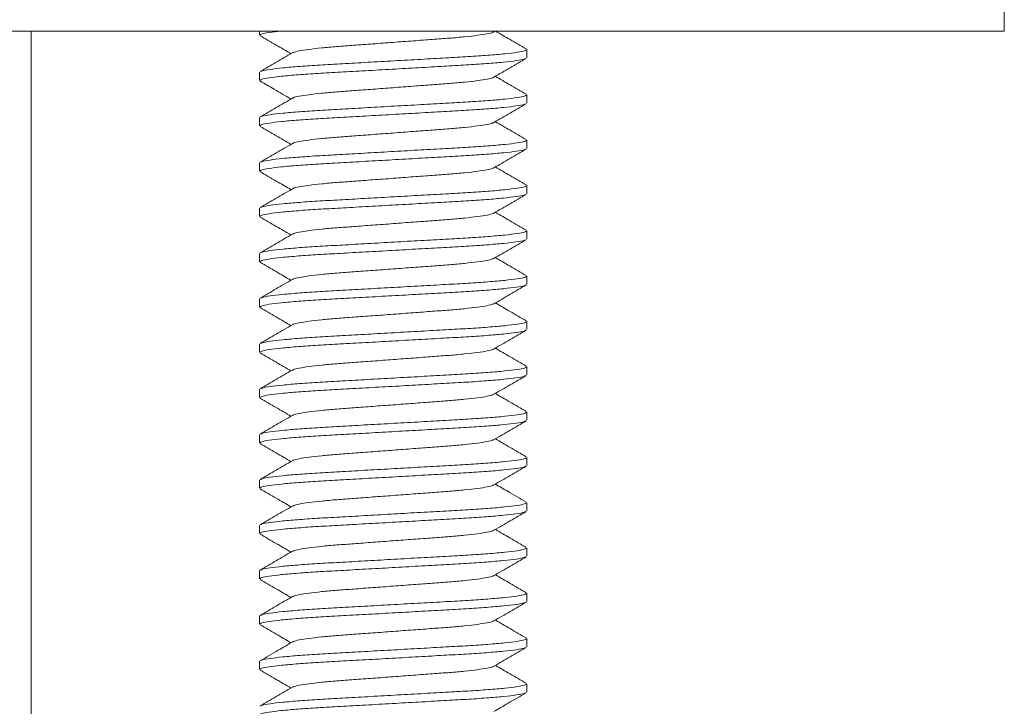
# Model space of a CAD drawing. Units: millimetres. Extents: x -431 to 723, y -625 to 942.
# Drawn here: x -155 to -133, y 129 to 144 of the extents above; entities that cross this region are included whole.
import ezdxf

# ---------------------------------------------------------------- set-up
doc = ezdxf.new("R2010")
doc.units = ezdxf.units.MM

msp = doc.modelspace()

# ---------------------------------------------------------------- linework, layer by layer
at = {"color": 7, "linetype": 'Continuous', "lineweight": 0}
for p, q in [((-132.8, 144.178), (-132.8, 144.678)), ((-132.8, 144.178), (-154.8, 144.178)), ((-154.3, 114.678), (-154.3, 144.178)), ((-149.25, 144.178), (-149.25, 144.088)), ((-144.073, 144.161), (-144.043, 144.178)), ((-143.35, 143.588), (-143.35, 143.769)), ((-149.25, 143.269), (-149.25, 143.088)), ((-143.35, 142.588), (-143.35, 142.769)), ((-149.25, 142.269), (-149.25, 142.088)), ((-143.35, 141.588), (-143.35, 141.769)), ((-149.25, 141.269), (-149.25, 141.088)), ((-143.35, 140.588), (-143.35, 140.769)), ((-149.25, 140.269), (-149.25, 140.088)), ((-143.35, 139.588), (-143.35, 139.769)), ((-149.25, 139.269), (-149.25, 139.088)), ((-143.35, 138.588), (-143.35, 138.769)), ((-149.25, 138.269), (-149.25, 138.088)), ((-143.35, 137.588), (-143.35, 137.769)), ((-149.25, 137.269), (-149.25, 137.088)), ((-143.35, 136.588), (-143.35, 136.769)), ((-149.25, 136.269), (-149.25, 136.088)), ((-143.35, 135.588), (-143.35, 135.769)), ((-149.25, 135.269), (-149.25, 135.088)), ((-143.35, 134.588), (-143.35, 134.769)), ((-149.25, 134.269), (-149.25, 134.088)), ((-143.35, 133.588), (-143.35, 133.769)), ((-149.25, 133.269), (-149.25, 133.088)), ((-143.35, 132.588), (-143.35, 132.769)), ((-149.25, 132.269), (-149.25, 132.088)), ((-143.35, 131.588), (-143.35, 131.769)), ((-149.25, 131.269), (-149.25, 131.088)), ((-143.35, 130.588), (-143.35, 130.769)), ((-149.25, 130.269), (-149.25, 130.088)), ((-143.35, 129.588), (-143.35, 129.769))]:
    msp.add_line(p, q, dxfattribs=at)
for points, knots in [([(-148.783, 144.178), (-148.874, 144.168), (-149.063, 144.147), (-149.22, 144.116), (-149.239, 144.097), (-149.248, 144.088)], [0, 0, 0, 0, 0.328585, 0.6771, 1, 1, 1, 1]), ([(-149.239, 144.075), (-149.12, 144.006), (-148.893, 143.874), (-148.665, 143.742), (-148.557, 143.678)], [0, 0, 0, 0, 0.521883, 1, 1, 1, 1]), ([(-144.083, 144.161), (-144.087, 144.157), (-144.102, 144.143), (-144.216, 144.117), (-144.423, 144.084), (-144.709, 144.051), (-145.048, 144.021), (-145.433, 143.993), (-145.854, 143.962), (-146.3, 143.928), (-146.746, 143.895), (-147.167, 143.864), (-147.551, 143.836), (-147.891, 143.806), (-148.176, 143.773), (-148.384, 143.74), (-148.499, 143.713), (-148.513, 143.7), (-148.518, 143.696)], [0, 0, 0, 0, 0.025587, 0.093653, 0.162639, 0.231162, 0.297895, 0.363154, 0.430622, 0.499452, 0.568283, 0.63575, 0.701009, 0.767743, 0.836265, 0.905251, 0.973318, 1, 1, 1, 1]), ([(-143.362, 143.783), (-143.48, 143.851), (-143.708, 143.983), (-143.935, 144.115), (-144.043, 144.178)], [0, 0, 0, 0, 0.522445, 1, 1, 1, 1]), ([(-149.226, 143.282), (-149.218, 143.288), (-149.195, 143.304), (-149.033, 143.332), (-148.755, 143.365), (-148.376, 143.398), (-147.926, 143.428), (-147.418, 143.456), (-146.863, 143.488), (-146.275, 143.521), (-145.689, 143.554), (-145.136, 143.585), (-144.633, 143.613), (-144.189, 143.643), (-143.818, 143.676), (-143.546, 143.709), (-143.379, 143.741), (-143.361, 143.76), (-143.352, 143.769)], [0, 0, 0, 0, 0.037094, 0.101935, 0.167647, 0.23292, 0.296496, 0.358673, 0.422945, 0.48851, 0.554075, 0.618347, 0.680524, 0.744099, 0.809373, 0.875085, 0.939925, 1, 1, 1, 1]), ([(-143.375, 143.574), (-143.383, 143.568), (-143.406, 143.553), (-143.567, 143.525), (-143.845, 143.492), (-144.224, 143.459), (-144.674, 143.429), (-145.182, 143.401), (-145.737, 143.369), (-146.324, 143.336), (-146.911, 143.303), (-147.463, 143.272), (-147.967, 143.244), (-148.411, 143.214), (-148.781, 143.181), (-149.053, 143.147), (-149.221, 143.116), (-149.239, 143.097), (-149.248, 143.088)], [0, 0, 0, 0, 0.035768, 0.100698, 0.166501, 0.231864, 0.295527, 0.357789, 0.42215, 0.487805, 0.553461, 0.617821, 0.680084, 0.743747, 0.80911, 0.874913, 0.939843, 1, 1, 1, 1]), ([(-148.527, 143.695), (-148.646, 143.627), (-148.883, 143.489), (-149.12, 143.351), (-149.239, 143.282)], [0, 0, 0, 0, 0.499569, 1, 1, 1, 1]), ([(-144.073, 143.161), (-143.955, 143.23), (-143.718, 143.368), (-143.481, 143.505), (-143.362, 143.574)], [0, 0, 0, 0, 0.4995787, 1, 1, 1, 1]), ([(-144.083, 143.161), (-144.087, 143.157), (-144.102, 143.143), (-144.216, 143.117), (-144.423, 143.084), (-144.709, 143.051), (-145.048, 143.021), (-145.433, 142.993), (-145.854, 142.962), (-146.3, 142.928), (-146.746, 142.895), (-147.167, 142.864), (-147.551, 142.836), (-147.891, 142.806), (-148.176, 142.773), (-148.383, 142.74), (-148.498, 142.714), (-148.513, 142.7), (-148.517, 142.696)], [0, 0, 0, 0, 0.025406, 0.093582, 0.162679, 0.231311, 0.298152, 0.363515, 0.431091, 0.500032, 0.568973, 0.636549, 0.701912, 0.768753, 0.837386, 0.906482, 0.974658, 1, 1, 1, 1]), ([(-143.361, 142.782), (-143.48, 142.851), (-143.707, 142.983), (-143.935, 143.115), (-144.043, 143.178)], [0, 0, 0, 0, 0.522386, 1, 1, 1, 1]), ([(-149.238, 143.074), (-149.134, 143.014), (-148.907, 142.882), (-148.68, 142.75), (-148.557, 142.678)], [0, 0, 0, 0, 0.4569205, 1, 1, 1, 1]), ([(-148.526, 142.696), (-148.645, 142.627), (-148.882, 142.489), (-149.119, 142.351), (-149.238, 142.283)], [0, 0, 0, 0, 0.4995443, 1, 1, 1, 1]), ([(-149.225, 142.283), (-149.217, 142.288), (-149.194, 142.304), (-149.033, 142.332), (-148.755, 142.365), (-148.376, 142.398), (-147.926, 142.428), (-147.418, 142.456), (-146.863, 142.488), (-146.275, 142.521), (-145.689, 142.554), (-145.136, 142.585), (-144.633, 142.613), (-144.189, 142.643), (-143.818, 142.676), (-143.546, 142.709), (-143.379, 142.741), (-143.361, 142.76), (-143.352, 142.769)], [0, 0, 0, 0, 0.036156, 0.101059, 0.166835, 0.232172, 0.29581, 0.358047, 0.422382, 0.488011, 0.55364, 0.617975, 0.680212, 0.74385, 0.809187, 0.874963, 0.939867, 1, 1, 1, 1]), ([(-143.375, 142.574), (-143.383, 142.568), (-143.405, 142.553), (-143.567, 142.525), (-143.845, 142.492), (-144.224, 142.459), (-144.674, 142.429), (-145.182, 142.401), (-145.737, 142.369), (-146.324, 142.336), (-146.911, 142.303), (-147.463, 142.272), (-147.967, 142.244), (-148.411, 142.214), (-148.781, 142.181), (-149.053, 142.147), (-149.221, 142.116), (-149.239, 142.097), (-149.248, 142.088)], [0, 0, 0, 0, 0.036187, 0.101089, 0.166863, 0.232197, 0.295833, 0.358068, 0.422401, 0.488028, 0.553655, 0.617988, 0.680223, 0.743858, 0.809193, 0.874967, 0.939869, 1, 1, 1, 1]), ([(-144.073, 142.161), (-143.955, 142.23), (-143.718, 142.368), (-143.48, 142.505), (-143.362, 142.574)], [0, 0, 0, 0, 0.4995488, 1, 1, 1, 1]), ([(-149.238, 142.074), (-149.119, 142.005), (-148.892, 141.874), (-148.665, 141.742), (-148.557, 141.678)], [0, 0, 0, 0, 0.522698, 1, 1, 1, 1]), ([(-144.083, 142.161), (-144.087, 142.157), (-144.102, 142.143), (-144.216, 142.117), (-144.423, 142.084), (-144.709, 142.051), (-145.048, 142.021), (-145.433, 141.993), (-145.854, 141.962), (-146.3, 141.928), (-146.746, 141.895), (-147.167, 141.864), (-147.551, 141.836), (-147.891, 141.806), (-148.176, 141.773), (-148.384, 141.74), (-148.498, 141.714), (-148.513, 141.7), (-148.517, 141.696)], [0, 0, 0, 0, 0.0254234, 0.0935802, 0.1626573, 0.2312712, 0.2980929, 0.3634384, 0.4309952, 0.4999172, 0.5688394, 0.6363962, 0.7017415, 0.7685633, 0.8371772, 0.9062543, 0.9744113, 1, 1, 1, 1]), ([(-143.362, 141.783), (-143.48, 141.851), (-143.708, 141.983), (-143.935, 142.115), (-144.043, 142.178)], [0, 0, 0, 0, 0.522665, 1, 1, 1, 1]), ([(-148.527, 141.696), (-148.645, 141.627), (-148.882, 141.489), (-149.119, 141.351), (-149.238, 141.283)], [0, 0, 0, 0, 0.499577, 1, 1, 1, 1]), ([(-149.225, 141.283), (-149.217, 141.289), (-149.194, 141.304), (-149.033, 141.332), (-148.755, 141.365), (-148.376, 141.398), (-147.926, 141.428), (-147.418, 141.456), (-146.863, 141.487), (-146.275, 141.521), (-145.689, 141.554), (-145.136, 141.585), (-144.633, 141.613), (-144.189, 141.643), (-143.818, 141.676), (-143.546, 141.709), (-143.379, 141.741), (-143.361, 141.76), (-143.352, 141.769)], [0, 0, 0, 0, 0.035968, 0.100884, 0.166673, 0.232023, 0.295673, 0.357922, 0.42227, 0.487912, 0.553553, 0.617901, 0.68015, 0.7438, 0.80915, 0.874939, 0.939855, 1, 1, 1, 1]), ([(-143.374, 141.574), (-143.383, 141.569), (-143.405, 141.553), (-143.567, 141.525), (-143.845, 141.492), (-144.224, 141.459), (-144.674, 141.429), (-145.182, 141.401), (-145.737, 141.369), (-146.324, 141.336), (-146.911, 141.303), (-147.463, 141.272), (-147.967, 141.244), (-148.411, 141.214), (-148.781, 141.181), (-149.053, 141.147), (-149.221, 141.116), (-149.239, 141.097), (-149.248, 141.088)], [0, 0, 0, 0, 0.036669, 0.101538, 0.167279, 0.232581, 0.296185, 0.358389, 0.42269, 0.488284, 0.553878, 0.618179, 0.680383, 0.743986, 0.809289, 0.87503, 0.939899, 1, 1, 1, 1]), ([(-144.073, 141.161), (-143.954, 141.23), (-143.717, 141.368), (-143.48, 141.506), (-143.361, 141.575)], [0, 0, 0, 0, 0.4995716, 1, 1, 1, 1]), ([(-144.082, 141.161), (-144.086, 141.157), (-144.101, 141.143), (-144.216, 141.117), (-144.423, 141.084), (-144.709, 141.051), (-145.048, 141.021), (-145.433, 140.993), (-145.854, 140.962), (-146.3, 140.928), (-146.746, 140.895), (-147.167, 140.864), (-147.551, 140.836), (-147.891, 140.806), (-148.176, 140.773), (-148.384, 140.74), (-148.498, 140.714), (-148.513, 140.7), (-148.517, 140.696)], [0, 0, 0, 0, 0.026257, 0.094354, 0.16337, 0.231924, 0.298687, 0.363976, 0.431473, 0.500335, 0.569197, 0.636694, 0.701982, 0.768746, 0.837299, 0.906316, 0.974413, 1, 1, 1, 1]), ([(-143.362, 140.783), (-143.481, 140.852), (-143.708, 140.983), (-143.935, 141.115), (-144.043, 141.178)], [0, 0, 0, 0, 0.522806, 1, 1, 1, 1]), ([(-149.238, 141.075), (-149.12, 141.006), (-148.892, 140.874), (-148.665, 140.742), (-148.557, 140.678)], [0, 0, 0, 0, 0.522195, 1, 1, 1, 1]), ([(-149.225, 140.283), (-149.217, 140.289), (-149.194, 140.304), (-149.033, 140.332), (-148.755, 140.365), (-148.376, 140.398), (-147.926, 140.428), (-147.418, 140.456), (-146.863, 140.487), (-146.275, 140.521), (-145.689, 140.554), (-145.136, 140.585), (-144.633, 140.613), (-144.189, 140.643), (-143.818, 140.676), (-143.546, 140.709), (-143.379, 140.741), (-143.361, 140.76), (-143.352, 140.769)], [0, 0, 0, 0, 0.035969, 0.100885, 0.166674, 0.232024, 0.295674, 0.357923, 0.42227, 0.487912, 0.553554, 0.617901, 0.68015, 0.7438, 0.80915, 0.874939, 0.939855, 1, 1, 1, 1]), ([(-143.376, 140.574), (-143.384, 140.568), (-143.406, 140.553), (-143.567, 140.525), (-143.845, 140.492), (-144.224, 140.459), (-144.674, 140.429), (-145.182, 140.401), (-145.737, 140.369), (-146.324, 140.336), (-146.911, 140.303), (-147.463, 140.272), (-147.967, 140.244), (-148.411, 140.214), (-148.781, 140.181), (-149.053, 140.147), (-149.221, 140.116), (-149.239, 140.097), (-149.248, 140.088)], [0, 0, 0, 0, 0.035307, 0.100268, 0.166102, 0.231496, 0.29519, 0.357482, 0.421873, 0.48756, 0.553247, 0.617639, 0.679931, 0.743624, 0.809019, 0.874853, 0.939814, 1, 1, 1, 1]), ([(-148.527, 140.696), (-148.645, 140.627), (-148.882, 140.489), (-149.119, 140.351), (-149.238, 140.283)], [0, 0, 0, 0, 0.499578, 1, 1, 1, 1]), ([(-144.073, 140.161), (-143.955, 140.23), (-143.718, 140.368), (-143.481, 140.505), (-143.362, 140.574)], [0, 0, 0, 0, 0.499593, 1, 1, 1, 1]), ([(-149.238, 140.074), (-149.119, 140.005), (-148.892, 139.874), (-148.665, 139.742), (-148.557, 139.678)], [0, 0, 0, 0, 0.5225773, 1, 1, 1, 1]), ([(-144.083, 140.16), (-144.087, 140.157), (-144.102, 140.143), (-144.216, 140.117), (-144.423, 140.084), (-144.709, 140.051), (-145.048, 140.021), (-145.433, 139.993), (-145.854, 139.962), (-146.3, 139.928), (-146.746, 139.895), (-147.167, 139.864), (-147.551, 139.836), (-147.891, 139.806), (-148.176, 139.773), (-148.384, 139.74), (-148.498, 139.714), (-148.513, 139.7), (-148.517, 139.696)], [0, 0, 0, 0, 0.025116, 0.093267, 0.16234, 0.230948, 0.297765, 0.363106, 0.430658, 0.499575, 0.568492, 0.636044, 0.701384, 0.768201, 0.83681, 0.905882, 0.974034, 1, 1, 1, 1]), ([(-143.361, 139.782), (-143.479, 139.851), (-143.707, 139.983), (-143.934, 140.115), (-144.043, 140.178)], [0, 0, 0, 0, 0.521853, 1, 1, 1, 1]), ([(-148.527, 139.696), (-148.645, 139.627), (-148.882, 139.489), (-149.12, 139.351), (-149.238, 139.282)], [0, 0, 0, 0, 0.4995694, 1, 1, 1, 1]), ([(-149.225, 139.283), (-149.217, 139.288), (-149.194, 139.304), (-149.033, 139.332), (-148.755, 139.365), (-148.376, 139.398), (-147.926, 139.428), (-147.418, 139.456), (-146.863, 139.487), (-146.275, 139.521), (-145.689, 139.554), (-145.136, 139.585), (-144.633, 139.613), (-144.189, 139.643), (-143.818, 139.676), (-143.546, 139.709), (-143.379, 139.741), (-143.361, 139.76), (-143.352, 139.769)], [0, 0, 0, 0, 0.036407, 0.101294, 0.167053, 0.232373, 0.295994, 0.358215, 0.422533, 0.488145, 0.553757, 0.618075, 0.680296, 0.743917, 0.809237, 0.874996, 0.939882, 1, 1, 1, 1]), ([(-143.375, 139.574), (-143.383, 139.568), (-143.405, 139.553), (-143.567, 139.525), (-143.845, 139.492), (-144.224, 139.459), (-144.674, 139.429), (-145.182, 139.401), (-145.737, 139.369), (-146.324, 139.336), (-146.911, 139.303), (-147.463, 139.272), (-147.967, 139.244), (-148.411, 139.214), (-148.781, 139.181), (-149.053, 139.147), (-149.221, 139.116), (-149.239, 139.097), (-149.248, 139.088)], [0, 0, 0, 0, 0.036149, 0.101053, 0.16683, 0.232167, 0.295805, 0.358043, 0.422378, 0.488008, 0.553637, 0.617972, 0.68021, 0.743848, 0.809186, 0.874962, 0.939866, 1, 1, 1, 1]), ([(-144.073, 139.161), (-143.955, 139.23), (-143.718, 139.368), (-143.48, 139.505), (-143.362, 139.574)], [0, 0, 0, 0, 0.499542, 1, 1, 1, 1]), ([(-149.238, 139.074), (-149.12, 139.006), (-148.892, 138.874), (-148.665, 138.742), (-148.557, 138.678)], [0, 0, 0, 0, 0.522438, 1, 1, 1, 1]), ([(-144.083, 139.161), (-144.087, 139.157), (-144.102, 139.143), (-144.216, 139.117), (-144.423, 139.084), (-144.709, 139.051), (-145.048, 139.021), (-145.433, 138.993), (-145.854, 138.962), (-146.3, 138.928), (-146.746, 138.895), (-147.167, 138.864), (-147.551, 138.836), (-147.891, 138.806), (-148.176, 138.773), (-148.383, 138.74), (-148.498, 138.714), (-148.513, 138.7), (-148.517, 138.696)], [0, 0, 0, 0, 0.025304, 0.093483, 0.162583, 0.23122, 0.298063, 0.36343, 0.431009, 0.499954, 0.568899, 0.636478, 0.701845, 0.768688, 0.837325, 0.906424, 0.974604, 1, 1, 1, 1]), ([(-143.362, 138.783), (-143.48, 138.851), (-143.708, 138.983), (-143.935, 139.115), (-144.043, 139.178)], [0, 0, 0, 0, 0.522694, 1, 1, 1, 1]), ([(-149.225, 138.283), (-149.217, 138.288), (-149.194, 138.304), (-149.033, 138.332), (-148.755, 138.365), (-148.376, 138.398), (-147.926, 138.428), (-147.418, 138.456), (-146.863, 138.488), (-146.275, 138.521), (-145.689, 138.554), (-145.136, 138.585), (-144.633, 138.613), (-144.189, 138.643), (-143.818, 138.676), (-143.546, 138.709), (-143.379, 138.741), (-143.361, 138.76), (-143.352, 138.769)], [0, 0, 0, 0, 0.036211, 0.101111, 0.166883, 0.232216, 0.29585, 0.358084, 0.422415, 0.48804, 0.553666, 0.617997, 0.680231, 0.743865, 0.809198, 0.87497, 0.93987, 1, 1, 1, 1]), ([(-143.374, 138.574), (-143.382, 138.569), (-143.405, 138.553), (-143.567, 138.525), (-143.845, 138.492), (-144.224, 138.459), (-144.674, 138.429), (-145.182, 138.401), (-145.737, 138.369), (-146.324, 138.336), (-146.911, 138.303), (-147.463, 138.272), (-147.967, 138.244), (-148.411, 138.214), (-148.781, 138.181), (-149.053, 138.147), (-149.221, 138.116), (-149.239, 138.097), (-149.248, 138.088)], [0, 0, 0, 0, 0.037168, 0.102003, 0.16771, 0.232979, 0.296549, 0.358721, 0.422989, 0.488549, 0.554109, 0.618376, 0.680548, 0.744119, 0.809387, 0.875094, 0.93993, 1, 1, 1, 1]), ([(-148.526, 138.696), (-148.645, 138.627), (-148.882, 138.489), (-149.119, 138.351), (-149.238, 138.283)], [0, 0, 0, 0, 0.4995438, 1, 1, 1, 1]), ([(-144.072, 138.161), (-143.954, 138.23), (-143.717, 138.368), (-143.479, 138.506), (-143.361, 138.575)], [0, 0, 0, 0, 0.499566, 1, 1, 1, 1]), ([(-144.082, 138.161), (-144.086, 138.157), (-144.101, 138.144), (-144.216, 138.117), (-144.423, 138.084), (-144.709, 138.051), (-145.048, 138.021), (-145.433, 137.993), (-145.854, 137.962), (-146.3, 137.928), (-146.746, 137.895), (-147.167, 137.864), (-147.551, 137.836), (-147.891, 137.806), (-148.176, 137.773), (-148.383, 137.74), (-148.498, 137.714), (-148.513, 137.7), (-148.517, 137.696)], [0, 0, 0, 0, 0.026727, 0.094821, 0.163834, 0.232385, 0.299145, 0.364431, 0.431925, 0.500784, 0.569643, 0.637137, 0.702422, 0.769183, 0.837733, 0.906747, 0.974841, 1, 1, 1, 1]), ([(-143.362, 137.783), (-143.48, 137.851), (-143.708, 137.983), (-143.935, 138.115), (-144.043, 138.178)], [0, 0, 0, 0, 0.522541, 1, 1, 1, 1]), ([(-149.238, 138.074), (-149.119, 138.005), (-148.892, 137.874), (-148.665, 137.741), (-148.557, 137.678)], [0, 0, 0, 0, 0.522744, 1, 1, 1, 1]), ([(-148.526, 137.696), (-148.645, 137.627), (-148.882, 137.489), (-149.119, 137.352), (-149.237, 137.283)], [0, 0, 0, 0, 0.499601, 1, 1, 1, 1]), ([(-149.224, 137.283), (-149.216, 137.289), (-149.194, 137.304), (-149.033, 137.332), (-148.755, 137.365), (-148.376, 137.398), (-147.926, 137.428), (-147.418, 137.456), (-146.863, 137.488), (-146.275, 137.521), (-145.689, 137.554), (-145.136, 137.585), (-144.633, 137.613), (-144.189, 137.643), (-143.818, 137.676), (-143.546, 137.709), (-143.379, 137.741), (-143.361, 137.76), (-143.352, 137.769)], [0, 0, 0, 0, 0.035278, 0.1002408, 0.1660769, 0.2314732, 0.2951689, 0.3574627, 0.4218561, 0.487545, 0.5532338, 0.6176272, 0.6799211, 0.7436167, 0.8090132, 0.8748492, 0.9398119, 1, 1, 1, 1]), ([(-143.375, 137.574), (-143.383, 137.568), (-143.406, 137.553), (-143.567, 137.525), (-143.845, 137.492), (-144.224, 137.459), (-144.674, 137.429), (-145.182, 137.401), (-145.737, 137.369), (-146.324, 137.336), (-146.911, 137.303), (-147.463, 137.272), (-147.967, 137.244), (-148.411, 137.214), (-148.781, 137.181), (-149.053, 137.147), (-149.221, 137.116), (-149.239, 137.097), (-149.248, 137.088)], [0, 0, 0, 0, 0.035724, 0.100657, 0.166462, 0.231828, 0.295495, 0.35776, 0.422123, 0.487782, 0.55344, 0.617804, 0.680069, 0.743735, 0.809101, 0.874907, 0.93984, 1, 1, 1, 1]), ([(-144.073, 137.161), (-143.955, 137.23), (-143.718, 137.368), (-143.481, 137.505), (-143.362, 137.574)], [0, 0, 0, 0, 0.499591, 1, 1, 1, 1]), ([(-149.238, 137.074), (-149.119, 137.006), (-148.892, 136.874), (-148.665, 136.742), (-148.557, 136.678)], [0, 0, 0, 0, 0.522685, 1, 1, 1, 1]), ([(-144.083, 137.161), (-144.087, 137.157), (-144.102, 137.143), (-144.216, 137.117), (-144.423, 137.084), (-144.709, 137.051), (-145.048, 137.021), (-145.433, 136.993), (-145.854, 136.962), (-146.3, 136.928), (-146.746, 136.895), (-147.167, 136.864), (-147.551, 136.836), (-147.891, 136.806), (-148.176, 136.773), (-148.384, 136.74), (-148.499, 136.713), (-148.513, 136.7), (-148.518, 136.696)], [0, 0, 0, 0, 0.025501, 0.093575, 0.162568, 0.231098, 0.297839, 0.363105, 0.43058, 0.499418, 0.568256, 0.635731, 0.700997, 0.767737, 0.836268, 0.905261, 0.973335, 1, 1, 1, 1]), ([(-143.362, 136.783), (-143.481, 136.852), (-143.708, 136.983), (-143.935, 137.115), (-144.043, 137.178)], [0, 0, 0, 0, 0.522605, 1, 1, 1, 1]), ([(-148.527, 136.695), (-148.646, 136.627), (-148.883, 136.489), (-149.12, 136.351), (-149.239, 136.282)], [0, 0, 0, 0, 0.499566, 1, 1, 1, 1]), ([(-149.226, 136.282), (-149.218, 136.288), (-149.195, 136.304), (-149.033, 136.332), (-148.755, 136.365), (-148.376, 136.398), (-147.926, 136.428), (-147.418, 136.456), (-146.863, 136.488), (-146.275, 136.521), (-145.689, 136.554), (-145.136, 136.585), (-144.633, 136.613), (-144.189, 136.643), (-143.818, 136.676), (-143.546, 136.709), (-143.379, 136.741), (-143.361, 136.76), (-143.352, 136.769)], [0, 0, 0, 0, 0.037123, 0.101962, 0.167672, 0.232943, 0.296517, 0.358692, 0.422962, 0.488525, 0.554088, 0.618358, 0.680533, 0.744107, 0.809379, 0.875089, 0.939927, 1, 1, 1, 1]), ([(-143.375, 136.574), (-143.383, 136.568), (-143.405, 136.553), (-143.567, 136.525), (-143.845, 136.492), (-144.224, 136.459), (-144.674, 136.429), (-145.182, 136.401), (-145.737, 136.369), (-146.324, 136.336), (-146.911, 136.303), (-147.463, 136.272), (-147.967, 136.244), (-148.411, 136.214), (-148.781, 136.181), (-149.053, 136.147), (-149.221, 136.116), (-149.239, 136.097), (-149.248, 136.088)], [0, 0, 0, 0, 0.03616, 0.101064, 0.166839, 0.232176, 0.295813, 0.35805, 0.422385, 0.488014, 0.553642, 0.617977, 0.680214, 0.743851, 0.809188, 0.874964, 0.939867, 1, 1, 1, 1]), ([(-144.073, 136.161), (-143.955, 136.23), (-143.718, 136.368), (-143.48, 136.505), (-143.362, 136.574)], [0, 0, 0, 0, 0.499554, 1, 1, 1, 1]), ([(-144.083, 136.161), (-144.087, 136.157), (-144.102, 136.143), (-144.216, 136.117), (-144.423, 136.084), (-144.709, 136.051), (-145.048, 136.021), (-145.433, 135.993), (-145.854, 135.962), (-146.3, 135.928), (-146.746, 135.895), (-147.167, 135.864), (-147.551, 135.836), (-147.891, 135.806), (-148.176, 135.773), (-148.383, 135.74), (-148.498, 135.714), (-148.513, 135.7), (-148.517, 135.696)], [0, 0, 0, 0, 0.02542, 0.093591, 0.162683, 0.231311, 0.298147, 0.363506, 0.431078, 0.500014, 0.568951, 0.636522, 0.701881, 0.768717, 0.837346, 0.906438, 0.974609, 1, 1, 1, 1]), ([(-143.361, 135.782), (-143.48, 135.851), (-143.707, 135.983), (-143.935, 136.115), (-144.043, 136.178)], [0, 0, 0, 0, 0.522266, 1, 1, 1, 1]), ([(-149.239, 136.075), (-149.12, 136.006), (-148.893, 135.874), (-148.665, 135.742), (-148.557, 135.678)], [0, 0, 0, 0, 0.5220501, 1, 1, 1, 1]), ([(-149.225, 135.283), (-149.217, 135.288), (-149.194, 135.304), (-149.033, 135.332), (-148.755, 135.365), (-148.376, 135.398), (-147.926, 135.428), (-147.418, 135.456), (-146.863, 135.488), (-146.275, 135.521), (-145.689, 135.554), (-145.136, 135.585), (-144.633, 135.613), (-144.189, 135.643), (-143.818, 135.676), (-143.546, 135.709), (-143.379, 135.741), (-143.361, 135.76), (-143.352, 135.769)], [0, 0, 0, 0, 0.036164, 0.101068, 0.166843, 0.232179, 0.295817, 0.358053, 0.422387, 0.488016, 0.553644, 0.617979, 0.680215, 0.743852, 0.809189, 0.874964, 0.939867, 1, 1, 1, 1]), ([(-143.375, 135.574), (-143.383, 135.569), (-143.405, 135.553), (-143.567, 135.525), (-143.845, 135.492), (-144.224, 135.459), (-144.674, 135.429), (-145.182, 135.401), (-145.737, 135.369), (-146.324, 135.336), (-146.911, 135.303), (-147.463, 135.272), (-147.967, 135.244), (-148.411, 135.214), (-148.781, 135.181), (-149.053, 135.147), (-149.221, 135.116), (-149.239, 135.097), (-149.248, 135.088)], [0, 0, 0, 0, 0.0362357, 0.101134, 0.1669048, 0.2322362, 0.2958686, 0.3581006, 0.4224301, 0.4880538, 0.5536774, 0.6180069, 0.6802389, 0.7438712, 0.8092028, 0.8749734, 0.9398717, 1, 1, 1, 1]), ([(-148.526, 135.696), (-148.645, 135.627), (-148.882, 135.489), (-149.119, 135.351), (-149.238, 135.283)], [0, 0, 0, 0, 0.4995474, 1, 1, 1, 1]), ([(-144.073, 135.161), (-143.954, 135.23), (-143.717, 135.368), (-143.48, 135.506), (-143.362, 135.574)], [0, 0, 0, 0, 0.499574, 1, 1, 1, 1]), ([(-149.237, 135.074), (-149.119, 135.005), (-148.892, 134.873), (-148.665, 134.741), (-148.557, 134.678)], [0, 0, 0, 0, 0.522741, 1, 1, 1, 1]), ([(-144.083, 135.161), (-144.087, 135.157), (-144.101, 135.143), (-144.216, 135.117), (-144.423, 135.084), (-144.709, 135.051), (-145.048, 135.021), (-145.433, 134.993), (-145.854, 134.962), (-146.3, 134.928), (-146.746, 134.895), (-147.167, 134.864), (-147.551, 134.836), (-147.891, 134.806), (-148.176, 134.773), (-148.384, 134.74), (-148.498, 134.714), (-148.513, 134.7), (-148.517, 134.696)], [0, 0, 0, 0, 0.025895, 0.09402, 0.163064, 0.231646, 0.298435, 0.36375, 0.431275, 0.500164, 0.569053, 0.636578, 0.701892, 0.768683, 0.837264, 0.906308, 0.974433, 1, 1, 1, 1]), ([(-143.362, 134.783), (-143.48, 134.851), (-143.708, 134.983), (-143.935, 135.115), (-144.043, 135.178)], [0, 0, 0, 0, 0.522697, 1, 1, 1, 1]), ([(-148.527, 134.696), (-148.645, 134.627), (-148.882, 134.489), (-149.119, 134.351), (-149.238, 134.283)], [0, 0, 0, 0, 0.4995671, 1, 1, 1, 1]), ([(-149.225, 134.283), (-149.217, 134.288), (-149.194, 134.304), (-149.033, 134.332), (-148.755, 134.365), (-148.376, 134.398), (-147.926, 134.428), (-147.418, 134.456), (-146.863, 134.488), (-146.275, 134.521), (-145.689, 134.554), (-145.136, 134.585), (-144.633, 134.613), (-144.189, 134.643), (-143.818, 134.676), (-143.546, 134.709), (-143.379, 134.741), (-143.361, 134.76), (-143.352, 134.769)], [0, 0, 0, 0, 0.036086, 0.100994, 0.166775, 0.232117, 0.295759, 0.358001, 0.42234, 0.487974, 0.553608, 0.617947, 0.680189, 0.743831, 0.809173, 0.874954, 0.939862, 1, 1, 1, 1]), ([(-143.375, 134.574), (-143.383, 134.568), (-143.405, 134.553), (-143.567, 134.525), (-143.845, 134.492), (-144.224, 134.459), (-144.674, 134.429), (-145.182, 134.401), (-145.737, 134.369), (-146.324, 134.336), (-146.911, 134.303), (-147.463, 134.272), (-147.967, 134.244), (-148.411, 134.214), (-148.781, 134.181), (-149.053, 134.147), (-149.221, 134.116), (-149.239, 134.097), (-149.248, 134.088)], [0, 0, 0, 0, 0.03614, 0.101045, 0.166822, 0.23216, 0.295799, 0.358037, 0.422373, 0.488003, 0.553633, 0.617969, 0.680207, 0.743846, 0.809184, 0.874961, 0.939866, 1, 1, 1, 1]), ([(-144.073, 134.161), (-143.955, 134.23), (-143.718, 134.368), (-143.48, 134.505), (-143.362, 134.574)], [0, 0, 0, 0, 0.499558, 1, 1, 1, 1]), ([(-149.238, 134.074), (-149.119, 134.005), (-148.892, 133.874), (-148.665, 133.742), (-148.557, 133.678)], [0, 0, 0, 0, 0.522737, 1, 1, 1, 1]), ([(-144.083, 134.161), (-144.087, 134.157), (-144.102, 134.143), (-144.216, 134.117), (-144.423, 134.084), (-144.709, 134.051), (-145.048, 134.021), (-145.433, 133.993), (-145.854, 133.962), (-146.3, 133.928), (-146.746, 133.895), (-147.167, 133.864), (-147.551, 133.836), (-147.891, 133.806), (-148.176, 133.773), (-148.383, 133.74), (-148.498, 133.714), (-148.513, 133.7), (-148.517, 133.696)], [0, 0, 0, 0, 0.025519, 0.093686, 0.162773, 0.231397, 0.298228, 0.363583, 0.431149, 0.500081, 0.569013, 0.63658, 0.701935, 0.768766, 0.83739, 0.906477, 0.974644, 1, 1, 1, 1]), ([(-143.362, 133.783), (-143.496, 133.86), (-143.723, 133.992), (-143.949, 134.124), (-144.043, 134.178)], [0, 0, 0, 0, 0.587559, 1, 1, 1, 1]), ([(-149.224, 133.283), (-149.216, 133.289), (-149.194, 133.304), (-149.033, 133.332), (-148.755, 133.365), (-148.376, 133.398), (-147.926, 133.428), (-147.418, 133.456), (-146.863, 133.487), (-146.275, 133.521), (-145.689, 133.554), (-145.136, 133.585), (-144.633, 133.613), (-144.189, 133.643), (-143.818, 133.676), (-143.546, 133.709), (-143.379, 133.741), (-143.361, 133.76), (-143.352, 133.769)], [0, 0, 0, 0, 0.035722, 0.100655, 0.166461, 0.231827, 0.295493, 0.357758, 0.422122, 0.487781, 0.553439, 0.617803, 0.680068, 0.743735, 0.809101, 0.874907, 0.93984, 1, 1, 1, 1]), ([(-143.375, 133.574), (-143.383, 133.569), (-143.405, 133.553), (-143.567, 133.525), (-143.845, 133.492), (-144.224, 133.459), (-144.674, 133.429), (-145.182, 133.401), (-145.737, 133.369), (-146.324, 133.336), (-146.911, 133.303), (-147.463, 133.272), (-147.967, 133.244), (-148.411, 133.214), (-148.781, 133.181), (-149.053, 133.147), (-149.221, 133.116), (-149.239, 133.097), (-149.248, 133.088)], [0, 0, 0, 0, 0.036396, 0.101283, 0.167043, 0.232364, 0.295986, 0.358207, 0.422526, 0.488139, 0.553752, 0.61807, 0.680292, 0.743914, 0.809234, 0.874994, 0.939882, 1, 1, 1, 1]), ([(-148.526, 133.696), (-148.645, 133.627), (-148.882, 133.489), (-149.119, 133.352), (-149.238, 133.283)], [0, 0, 0, 0, 0.4995744, 1, 1, 1, 1]), ([(-144.073, 133.161), (-143.954, 133.23), (-143.717, 133.368), (-143.48, 133.506), (-143.361, 133.574)], [0, 0, 0, 0, 0.499568, 1, 1, 1, 1]), ([(-144.083, 133.161), (-144.087, 133.157), (-144.101, 133.143), (-144.216, 133.117), (-144.423, 133.084), (-144.709, 133.051), (-145.048, 133.021), (-145.433, 132.993), (-145.854, 132.962), (-146.3, 132.928), (-146.746, 132.895), (-147.167, 132.864), (-147.551, 132.836), (-147.891, 132.806), (-148.176, 132.773), (-148.384, 132.74), (-148.498, 132.713), (-148.513, 132.7), (-148.517, 132.696)], [0, 0, 0, 0, 0.0258965, 0.0939798, 0.1629825, 0.2315224, 0.2982721, 0.3635471, 0.431031, 0.4998789, 0.5687267, 0.6362107, 0.7014856, 0.7682353, 0.8367753, 0.905778, 0.9738613, 1, 1, 1, 1]), ([(-143.361, 132.782), (-143.48, 132.851), (-143.707, 132.983), (-143.934, 133.115), (-144.043, 133.178)], [0, 0, 0, 0, 0.5220144, 1, 1, 1, 1]), ([(-149.239, 133.075), (-149.12, 133.006), (-148.893, 132.874), (-148.665, 132.742), (-148.557, 132.678)], [0, 0, 0, 0, 0.522056, 1, 1, 1, 1]), ([(-148.527, 132.696), (-148.645, 132.627), (-148.883, 132.489), (-149.12, 132.351), (-149.239, 132.282)], [0, 0, 0, 0, 0.499571, 1, 1, 1, 1]), ([(-149.225, 132.283), (-149.217, 132.288), (-149.195, 132.304), (-149.033, 132.332), (-148.755, 132.365), (-148.376, 132.398), (-147.926, 132.428), (-147.418, 132.456), (-146.863, 132.487), (-146.275, 132.521), (-145.689, 132.554), (-145.136, 132.585), (-144.633, 132.613), (-144.189, 132.643), (-143.818, 132.676), (-143.546, 132.709), (-143.379, 132.741), (-143.361, 132.76), (-143.352, 132.769)], [0, 0, 0, 0, 0.036571, 0.101447, 0.167195, 0.232504, 0.296114, 0.358324, 0.422631, 0.488232, 0.553833, 0.61814, 0.68035, 0.74396, 0.809269, 0.875017, 0.939893, 1, 1, 1, 1]), ([(-143.376, 132.574), (-143.383, 132.568), (-143.406, 132.553), (-143.567, 132.525), (-143.845, 132.492), (-144.224, 132.459), (-144.674, 132.429), (-145.182, 132.401), (-145.737, 132.369), (-146.324, 132.336), (-146.911, 132.303), (-147.463, 132.272), (-147.967, 132.244), (-148.411, 132.214), (-148.781, 132.181), (-149.053, 132.147), (-149.221, 132.116), (-149.239, 132.097), (-149.248, 132.088)], [0, 0, 0, 0, 0.035465, 0.100415, 0.166238, 0.231622, 0.295305, 0.357587, 0.421968, 0.487644, 0.55332, 0.617701, 0.679983, 0.743666, 0.80905, 0.874873, 0.939824, 1, 1, 1, 1]), ([(-144.073, 132.161), (-143.955, 132.23), (-143.718, 132.368), (-143.481, 132.505), (-143.362, 132.574)], [0, 0, 0, 0, 0.499588, 1, 1, 1, 1]), ([(-149.238, 132.074), (-149.119, 132.005), (-148.892, 131.874), (-148.665, 131.742), (-148.557, 131.678)], [0, 0, 0, 0, 0.522554, 1, 1, 1, 1]), ([(-144.083, 132.16), (-144.087, 132.157), (-144.102, 132.143), (-144.216, 132.117), (-144.423, 132.084), (-144.709, 132.051), (-145.048, 132.021), (-145.433, 131.993), (-145.854, 131.962), (-146.3, 131.928), (-146.746, 131.895), (-147.167, 131.864), (-147.551, 131.836), (-147.891, 131.806), (-148.176, 131.773), (-148.383, 131.74), (-148.498, 131.714), (-148.513, 131.7), (-148.517, 131.696)], [0, 0, 0, 0, 0.025149, 0.093342, 0.162456, 0.231106, 0.297964, 0.363344, 0.430936, 0.499895, 0.568854, 0.636446, 0.701826, 0.768684, 0.837334, 0.906448, 0.974641, 1, 1, 1, 1]), ([(-143.362, 131.783), (-143.48, 131.851), (-143.708, 131.983), (-143.935, 132.115), (-144.043, 132.178)], [0, 0, 0, 0, 0.522657, 1, 1, 1, 1]), ([(-148.526, 131.696), (-148.645, 131.627), (-148.882, 131.489), (-149.119, 131.351), (-149.238, 131.283)], [0, 0, 0, 0, 0.4995465, 1, 1, 1, 1]), ([(-149.225, 131.283), (-149.217, 131.288), (-149.194, 131.304), (-149.033, 131.332), (-148.755, 131.365), (-148.376, 131.398), (-147.926, 131.428), (-147.418, 131.456), (-146.863, 131.488), (-146.275, 131.521), (-145.689, 131.554), (-145.136, 131.585), (-144.633, 131.613), (-144.189, 131.643), (-143.818, 131.676), (-143.546, 131.709), (-143.379, 131.741), (-143.361, 131.76), (-143.352, 131.769)], [0, 0, 0, 0, 0.036195, 0.101097, 0.16687, 0.232204, 0.295839, 0.358074, 0.422406, 0.488032, 0.553659, 0.617991, 0.680225, 0.743861, 0.809195, 0.874968, 0.939869, 1, 1, 1, 1]), ([(-143.375, 131.574), (-143.383, 131.568), (-143.405, 131.553), (-143.567, 131.525), (-143.845, 131.492), (-144.224, 131.459), (-144.674, 131.429), (-145.182, 131.401), (-145.737, 131.369), (-146.324, 131.336), (-146.911, 131.303), (-147.463, 131.272), (-147.967, 131.244), (-148.411, 131.214), (-148.781, 131.181), (-149.053, 131.147), (-149.221, 131.116), (-149.239, 131.097), (-149.248, 131.088)], [0, 0, 0, 0, 0.036178, 0.10108, 0.166855, 0.23219, 0.295826, 0.358062, 0.422395, 0.488023, 0.553651, 0.617984, 0.68022, 0.743856, 0.809191, 0.874966, 0.939868, 1, 1, 1, 1]), ([(-144.073, 131.161), (-143.955, 131.23), (-143.718, 131.368), (-143.48, 131.505), (-143.362, 131.574)], [0, 0, 0, 0, 0.4995526, 1, 1, 1, 1]), ([(-144.083, 131.161), (-144.087, 131.157), (-144.102, 131.143), (-144.216, 131.117), (-144.423, 131.084), (-144.709, 131.051), (-145.048, 131.021), (-145.433, 130.993), (-145.854, 130.962), (-146.3, 130.928), (-146.746, 130.895), (-147.167, 130.864), (-147.551, 130.836), (-147.891, 130.806), (-148.176, 130.773), (-148.383, 130.74), (-148.498, 130.714), (-148.513, 130.7), (-148.517, 130.696)], [0, 0, 0, 0, 0.025353, 0.09353, 0.162628, 0.231263, 0.298105, 0.36347, 0.431047, 0.49999, 0.568933, 0.63651, 0.701875, 0.768717, 0.837352, 0.90645, 0.974627, 1, 1, 1, 1]), ([(-143.362, 130.783), (-143.48, 130.851), (-143.708, 130.983), (-143.935, 131.115), (-144.043, 131.178)], [0, 0, 0, 0, 0.5225649, 1, 1, 1, 1]), ([(-149.238, 131.074), (-149.119, 131.006), (-148.892, 130.874), (-148.665, 130.742), (-148.557, 130.678)], [0, 0, 0, 0, 0.522603, 1, 1, 1, 1]), ([(-149.224, 130.283), (-149.216, 130.289), (-149.194, 130.304), (-149.033, 130.332), (-148.755, 130.365), (-148.376, 130.398), (-147.926, 130.428), (-147.418, 130.456), (-146.863, 130.488), (-146.275, 130.521), (-145.689, 130.554), (-145.136, 130.585), (-144.633, 130.613), (-144.189, 130.643), (-143.818, 130.676), (-143.546, 130.709), (-143.379, 130.741), (-143.361, 130.76), (-143.352, 130.769)], [0, 0, 0, 0, 0.035374, 0.100331, 0.16616, 0.23155, 0.295239, 0.357527, 0.421914, 0.487596, 0.553278, 0.617665, 0.679953, 0.743642, 0.809032, 0.874862, 0.939818, 1, 1, 1, 1]), ([(-143.374, 130.574), (-143.382, 130.569), (-143.405, 130.553), (-143.567, 130.525), (-143.845, 130.492), (-144.224, 130.459), (-144.674, 130.429), (-145.182, 130.401), (-145.737, 130.369), (-146.324, 130.336), (-146.911, 130.303), (-147.463, 130.272), (-147.967, 130.244), (-148.411, 130.214), (-148.781, 130.181), (-149.053, 130.147), (-149.221, 130.116), (-149.239, 130.097), (-149.248, 130.088)], [0, 0, 0, 0, 0.03694, 0.101791, 0.167514, 0.232798, 0.296383, 0.35857, 0.422852, 0.488428, 0.554004, 0.618286, 0.680473, 0.744058, 0.809342, 0.875065, 0.939916, 1, 1, 1, 1]), ([(-148.526, 130.696), (-148.63, 130.636), (-148.867, 130.498), (-149.104, 130.36), (-149.237, 130.283)], [0, 0, 0, 0, 0.43749, 1, 1, 1, 1]), ([(-144.072, 130.161), (-143.954, 130.23), (-143.717, 130.368), (-143.48, 130.506), (-143.361, 130.575)], [0, 0, 0, 0, 0.499571, 1, 1, 1, 1]), ([(-149.238, 130.074), (-149.119, 130.005), (-148.892, 129.874), (-148.665, 129.742), (-148.557, 129.678)], [0, 0, 0, 0, 0.522503, 1, 1, 1, 1]), ([(-144.082, 130.161), (-144.086, 130.157), (-144.101, 130.144), (-144.216, 130.117), (-144.423, 130.084), (-144.709, 130.051), (-145.048, 130.021), (-145.433, 129.993), (-145.854, 129.962), (-146.3, 129.928), (-146.746, 129.895), (-147.167, 129.864), (-147.551, 129.836), (-147.891, 129.806), (-148.176, 129.773), (-148.384, 129.74), (-148.498, 129.713), (-148.513, 129.7), (-148.517, 129.696)], [0, 0, 0, 0, 0.026518, 0.094547, 0.163494, 0.231979, 0.298675, 0.363898, 0.431328, 0.50012, 0.568913, 0.636343, 0.701565, 0.768261, 0.836746, 0.905694, 0.973723, 1, 1, 1, 1]), ([(-143.362, 129.783), (-143.481, 129.852), (-143.708, 129.983), (-143.935, 130.115), (-144.043, 130.178)], [0, 0, 0, 0, 0.5227347, 1, 1, 1, 1]), ([(-148.527, 129.696), (-148.646, 129.627), (-148.883, 129.489), (-149.12, 129.351), (-149.239, 129.282)], [0, 0, 0, 0, 0.499562, 1, 1, 1, 1]), ([(-149.226, 129.283), (-149.217, 129.288), (-149.195, 129.304), (-149.033, 129.332), (-148.755, 129.365), (-148.376, 129.398), (-147.926, 129.428), (-147.418, 129.456), (-146.863, 129.488), (-146.275, 129.521), (-145.689, 129.554), (-145.136, 129.585), (-144.633, 129.613), (-144.189, 129.643), (-143.818, 129.676), (-143.546, 129.709), (-143.379, 129.741), (-143.361, 129.76), (-143.352, 129.769)], [0, 0, 0, 0, 0.036839, 0.101696, 0.167426, 0.232716, 0.296309, 0.358502, 0.422791, 0.488374, 0.553957, 0.618246, 0.680439, 0.744031, 0.809322, 0.875052, 0.939909, 1, 1, 1, 1]), ([(-143.376, 129.574), (-143.384, 129.568), (-143.406, 129.553), (-143.567, 129.525), (-143.845, 129.492), (-144.224, 129.459), (-144.674, 129.429), (-145.182, 129.401), (-145.737, 129.369), (-146.324, 129.336), (-146.911, 129.303), (-147.463, 129.272), (-147.967, 129.244), (-148.411, 129.214), (-148.781, 129.181), (-149.053, 129.147), (-149.221, 129.116), (-149.239, 129.097), (-149.248, 129.088)], [0, 0, 0, 0, 0.035389, 0.100344, 0.166173, 0.231562, 0.29525, 0.357536, 0.421922, 0.487604, 0.553285, 0.617671, 0.679958, 0.743646, 0.809035, 0.874864, 0.939819, 1, 1, 1, 1]), ([(-144.073, 129.161), (-143.97, 129.221), (-143.733, 129.359), (-143.496, 129.497), (-143.362, 129.574)], [0, 0, 0, 0, 0.437496, 1, 1, 1, 1])]:
    msp.add_open_spline(points, degree=3, knots=knots, dxfattribs=at)

doc.saveas('drawing.dxf')
